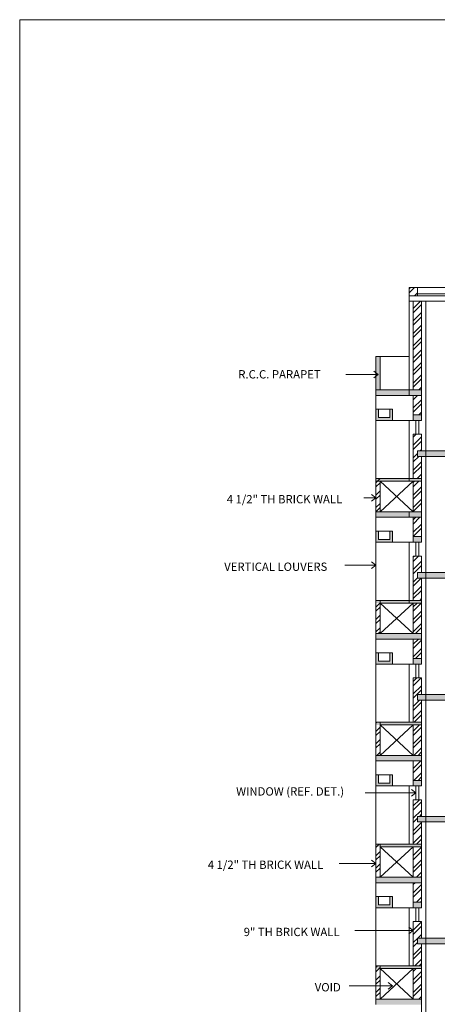
# Model space of a CAD drawing. Units: inches. Extents: x -401 to 9760, y -229 to 6471.
# Drawn here: x 6717 to 7169, y 561 to 1628 of the extents above; entities that cross this region are included whole.
import ezdxf

# ---------------------------------------------------------------- set-up
doc = ezdxf.new("R2010")
doc.units = ezdxf.units.IN
for name, color, linetype, lineweight in [('DIM', 11, 'Continuous', 15), ('DOOR', 2, 'Continuous', 15), ('HA1', 30, 'Continuous', 15), ('HAUTCH', 9, 'Continuous', 15), ('STARE', 4, 'Continuous', 15), ('TEXT', 3, 'Continuous', 15), ('WALL', 5, 'Continuous', 15)]:
    doc.layers.add(name, color=color, linetype=linetype, lineweight=lineweight)
doc.styles.get("Standard").update_dxf_attribs({"font": 'verdana.TTF', "height": 7})
pattern_1 = [(45, (6843.302, 17.936), (-6.73519, 6.73519), []), (45, (6847.792, 17.936), (-6.73519, 6.73519), [])]

# ---------------------------------------------------------------- blocks, each defined once
blk = doc.blocks.new('A$C314C3CB2')
at = {"layer": 'HAUTCH'}
blk.add_hatch(color=256, dxfattribs=at).paths.add_polyline_path([(18, 0), (18, 12), (15, 12), (15, 3), (3, 3), (3, 12), (0, 12), (0, 0)])
at = {"layer": 'WALL'}
for p, q in [((0, 0), (0, 12)), ((18, 12), (0, 12)), ((18, 12), (0, 12)), ((3, 3), (3, 12)), ((15, 3), (15, 12)), ((18, 0), (18, 12)), ((15, 3), (3, 3)), ((18, 0), (0, 0))]:
    blk.add_line(p, q, dxfattribs=at)

msp = doc.modelspace()

# ---------------------------------------------------------------- hatches: boundary and pattern name
at = {"layer": 'HA1'}
h = msp.add_hatch(dxfattribs=at)
h.set_pattern_fill('ANSI32', color=256, style=0)
h.set_pattern_definition([(45, (7193.945, -454.115), (-6.73519, 6.73519), []), (45, (7198.435, -454.115), (-6.73519, 6.73519), [])])
h.paths.add_polyline_path([(7147.78, 1337.58), (7138.78, 1337.58), (7138.78, 1328.58), (7147.78, 1328.58)])
h = msp.add_hatch(dxfattribs=at)
h.set_pattern_fill('ANSI32', color=256, style=0)
h.set_pattern_definition([(45, (6843.302, 17.936), (-6.73519, 6.73519), []), (45, (6847.792, 17.936), (-6.73519, 6.73519), [])])
h.paths.add_polyline_path([(7152.28, 1322.58), (7143.28, 1322.58), (7143.28, 1226.58), (7152.28, 1226.58)])
h = msp.add_hatch(dxfattribs=at)
h.set_pattern_fill('ANSI32', color=256, style=0)
h.set_pattern_definition(pattern_1)
h.paths.add_polyline_path([(7152.28, 1220.58), (7143.28, 1220.58), (7143.28, 1199.58), (7152.28, 1199.58)])
h.paths.add_polyline_path([(7152.28, 1178.58), (7143.28, 1178.58), (7143.28, 1135.08), (7143.28, 1130.58), (7152.28, 1130.58), (7152.28, 1154.58), (7147.78, 1154.58), (7147.78, 1160.58), (7152.28, 1160.58)])
h = msp.add_hatch(dxfattribs=at)
h.set_pattern_fill('ANSI32', color=256, style=0)
h.set_pattern_definition(pattern_1)
h.paths.add_polyline_path([(7107.28, 1130.58), (7102.78, 1130.58), (7102.78, 1094.58), (7107.28, 1094.58)])
h.paths.add_polyline_path([(7152.28, 1127.58), (7143.28, 1127.58), (7143.28, 1094.58), (7152.28, 1094.58)])
h.paths.add_polyline_path([(7152.28, 1088.58), (7143.28, 1088.58), (7143.28, 1067.58), (7152.28, 1067.58)])
h = msp.add_hatch(dxfattribs=at)
h.set_pattern_fill('ANSI32', color=256, style=0)
h.set_pattern_definition(pattern_1)
h.paths.add_polyline_path([(7152.28, 1022.58), (7147.78, 1022.58), (7147.78, 1028.58), (7152.28, 1028.58), (7152.28, 1046.58), (7143.28, 1046.58), (7143.28, 1003.08), (7143.28, 998.58), (7152.28, 998.58)])
h.paths.add_polyline_path([(7152.28, 995.58), (7143.28, 995.58), (7143.28, 962.58), (7152.28, 962.58)])
h.paths.add_polyline_path([(7107.28, 998.58), (7102.78, 998.58), (7102.78, 962.58), (7107.28, 962.58)])
h.paths.add_polyline_path([(7152.28, 956.58), (7143.28, 956.58), (7143.28, 935.58), (7152.28, 935.58)])
h = msp.add_hatch(dxfattribs=at)
h.set_pattern_fill('ANSI32', color=256, style=0)
h.set_pattern_definition(pattern_1)
h.paths.add_polyline_path([(7152.28, 914.58), (7143.28, 914.58), (7143.28, 871.08), (7143.28, 866.58), (7152.28, 866.58), (7152.28, 890.58), (7147.78, 890.58), (7147.78, 896.58), (7152.28, 896.58)])
h.paths.add_polyline_path([(7152.28, 863.58), (7143.28, 863.58), (7143.28, 830.58), (7152.28, 830.58)])
h.paths.add_polyline_path([(7152.28, 824.58), (7143.28, 824.58), (7143.28, 803.58), (7152.28, 803.58)])
h.paths.add_polyline_path([(7107.28, 866.58), (7102.78, 866.58), (7102.78, 830.58), (7107.28, 830.58)])
h = msp.add_hatch(dxfattribs=at)
h.set_pattern_fill('ANSI32', color=256, style=0)
h.set_pattern_definition(pattern_1)
h.paths.add_polyline_path([(7152.28, 782.58), (7143.28, 782.58), (7143.28, 739.08), (7143.28, 734.58), (7152.28, 734.58), (7152.28, 758.58), (7147.78, 758.58), (7147.78, 764.58), (7152.28, 764.58)])
h.paths.add_polyline_path([(7152.28, 731.58), (7143.28, 731.58), (7143.28, 698.58), (7152.28, 698.58)])
h.paths.add_polyline_path([(7152.28, 692.58), (7143.28, 692.58), (7143.28, 671.58), (7152.28, 671.58)])
h.paths.add_polyline_path([(7107.28, 734.58), (7102.78, 734.58), (7102.78, 698.58), (7107.28, 698.58)])
h = msp.add_hatch(dxfattribs=at)
h.set_pattern_fill('ANSI32', color=256, style=0)
h.set_pattern_definition(pattern_1)
h.paths.add_polyline_path([(7143.28, 607.08), (7143.28, 602.58), (7152.28, 602.58), (7152.28, 626.58), (7147.78, 626.58), (7147.78, 632.58), (7152.28, 632.58), (7152.28, 650.58), (7143.28, 650.58)])
h.paths.add_polyline_path([(7152.28, 599.58), (7143.28, 599.58), (7143.28, 566.58), (7152.28, 566.58)])
h = msp.add_hatch(dxfattribs=at)
h.set_pattern_fill('ANSI32', color=256, style=0)
h.set_pattern_definition(pattern_1)
h.paths.add_polyline_path([(7107.28, 602.58), (7102.78, 602.58), (7102.78, 580.93), (7107.28, 580.93)])
h.paths.add_polyline_path([(7107.28, 580.93), (7102.78, 580.93), (7102.78, 566.58), (7107.28, 566.58)])
at = {"layer": 'HAUTCH'}
for points in [[(7107.28, 1262.58), (7102.78, 1262.58), (7102.78, 1245.19), (7105.15, 1243.39), (7102.78, 1241.58), (7102.78, 1226.58), (7107.28, 1226.58)], [(7380.49, 1226.58), (7326.28, 1226.58), (7326.28, 1220.58), (7314.28, 1220.58), (7314.28, 1214.58), (7302.28, 1214.58), (7302.28, 1208.58), (7290.28, 1208.58), (7290.28, 1202.58), (7278.28, 1202.58), (7278.28, 1196.58), (7266.28, 1196.58), (7266.28, 1190.58), (7254.28, 1190.58), (7254.28, 1184.58), (7242.28, 1184.58), (7242.28, 1178.58), (7230.28, 1178.58), (7230.28, 1172.58), (7218.28, 1172.58), (7218.28, 1166.58), (7206.28, 1166.58), (7206.28, 1160.58), (7147.78, 1160.58), (7147.78, 1154.58), (7203.23, 1154.58), (7335.23, 1220.58), (7338.28, 1220.58), (7380.49, 1220.58)], [(7152.28, 1130.58), (7102.78, 1130.58), (7102.78, 1127.58), (7152.28, 1127.58)], [(7102.78, 1094.58), (7102.78, 1088.58), (7152.28, 1088.58), (7152.28, 1094.58)], [(7152.28, 998.58), (7102.78, 998.58), (7102.78, 995.58), (7152.28, 995.58)], [(7152.28, 866.58), (7102.78, 866.58), (7102.78, 863.58), (7152.28, 863.58)], [(7152.28, 734.58), (7102.78, 734.58), (7102.78, 731.58), (7152.28, 731.58)], [(7152.28, 602.58), (7102.78, 602.58), (7102.78, 599.58), (7152.28, 599.58)]]:
    msp.add_hatch(color=256, dxfattribs=at).paths.add_polyline_path(points)
h = msp.add_hatch(color=256, dxfattribs=at)
h.paths.add_polyline_path([(7102.78, 1226.58), (7102.78, 1220.58), (7152.28, 1220.58), (7152.28, 1226.58)])
h.paths.add_polyline_path([(7143.28, 1199.58), (7143.28, 1193.58), (7152.28, 1193.58), (7152.28, 1199.58)])
h = msp.add_hatch(color=256, dxfattribs=at)
h.paths.add_polyline_path([(7206.28, 1028.58), (7147.78, 1028.58), (7147.78, 1022.58), (7206.28, 1022.58)])
h.paths.add_polyline_path([(7152.28, 1061.58), (7152.28, 1067.58), (7143.28, 1067.58), (7143.28, 1061.58)])
h = msp.add_hatch(color=256, dxfattribs=at)
h.paths.add_polyline_path([(7206.28, 896.58), (7147.78, 896.58), (7147.78, 890.58), (7206.28, 890.58)])
h.paths.add_polyline_path([(7102.78, 962.58), (7102.78, 956.58), (7152.28, 956.58), (7152.28, 962.58)])
h.paths.add_polyline_path([(7143.28, 935.58), (7143.28, 929.58), (7152.28, 929.58), (7152.28, 935.58)])
h = msp.add_hatch(color=256, dxfattribs=at)
h.paths.add_polyline_path([(7102.78, 698.58), (7102.78, 692.58), (7152.28, 692.58), (7152.28, 698.58)])
h.paths.add_polyline_path([(7102.78, 830.58), (7102.78, 824.58), (7152.28, 824.58), (7152.28, 830.58)])
h = msp.add_hatch(color=256, dxfattribs=at)
h.paths.add_polyline_path([(7206.28, 632.58), (7147.78, 632.58), (7147.78, 626.58), (7206.28, 626.58)])
h.paths.add_polyline_path([(7206.28, 764.58), (7147.78, 764.58), (7147.78, 758.58), (7206.28, 758.58)])
h.paths.add_polyline_path([(7152.28, 803.58), (7143.28, 803.58), (7143.28, 797.58), (7152.28, 797.58)])
h.paths.add_polyline_path([(7152.28, 671.58), (7143.28, 671.58), (7143.28, 665.58), (7152.28, 665.58)])
h = msp.add_hatch(color=256, dxfattribs=at)
h.paths.add_polyline_path([(7147.78, 500.58), (7147.78, 494.58), (7206.28, 494.58), (7206.28, 500.58)])
h.paths.add_polyline_path([(7143.28, 539.58), (7143.28, 533.58), (7152.28, 533.58), (7152.28, 539.58)])
h.paths.add_polyline_path([(7102.78, 566.58), (7102.78, 560.58), (7152.28, 560.58), (7152.28, 566.58)])

# ---------------------------------------------------------------- linework, layer by layer
at = {"layer": 'DIM'}
for p, q in [((7105.15, 1243.39), (7070.35, 1243.39)), ((7105.15, 1243.39), (7100.42, 1247)), ((7105.15, 1243.39), (7100.42, 1239.77)), ((7102.78, 1109.65), (7089.84, 1109.65)), ((7102.78, 1109.65), (7098.05, 1113.26)), ((7102.78, 1109.65), (7098.05, 1106.04)), ((7102.78, 1036.51), (7069.03, 1036.51)), ((7102.78, 1036.51), (7098.05, 1040.13)), ((7102.78, 1036.51), (7098.05, 1032.9)), ((7146.28, 790.08), (7091.27, 790.08)), ((7146.28, 790.08), (7141.55, 793.69)), ((7146.28, 790.08), (7141.55, 786.47)), ((7102.78, 713.65), (7098.05, 717.26)), ((7102.78, 713.65), (7063.08, 713.65)), ((7102.78, 713.65), (7098.05, 710.04)), ((7143.28, 640.84), (7080.07, 640.84)), ((7143.28, 640.84), (7138.55, 644.45)), ((7143.28, 640.84), (7138.55, 637.23)), ((7120.94, 580.93), (7073.81, 580.93)), ((7120.94, 580.93), (7116.21, 584.54)), ((7120.94, 580.93), (7116.21, 577.32))]:
    msp.add_line(p, q, dxfattribs=at)
at = {"layer": 'DOOR'}
for p, q in [((7147.78, 1337.58), (7410.78, 1337.58)), ((7147.78, 1330.58), (7410.78, 1330.58)), ((7138.78, 1220.58), (7138.78, 1322.58)), ((7156.78, 170.58), (7156.78, 1322.58)), ((7107.28, 1262.58), (7138.78, 1262.58)), ((7102.78, 1130.58), (7102.78, 1220.58)), ((7120.78, 1193.58), (7143.28, 1193.58)), ((7138.78, 1127.58), (7138.78, 1193.58)), ((7146.28, 1178.58), (7146.28, 1193.58)), ((7149.28, 1178.58), (7149.28, 1193.58)), ((7107.28, 1127.58), (7143.28, 1094.58)), ((7107.28, 1094.58), (7143.28, 1127.58)), ((7102.78, 998.58), (7102.78, 1088.58)), ((7138.78, 1088.58), (7138.78, 1094.58)), ((7120.78, 1061.58), (7143.28, 1061.58)), ((7138.78, 995.58), (7138.78, 1061.58)), ((7146.28, 1046.58), (7146.28, 1061.58)), ((7149.28, 1046.58), (7149.28, 1061.58)), ((7107.28, 995.58), (7143.28, 962.58)), ((7107.28, 962.58), (7143.28, 995.58)), ((7102.78, 866.58), (7102.78, 956.58)), ((7120.78, 929.58), (7143.28, 929.58)), ((7138.78, 866.58), (7138.78, 929.58)), ((7146.28, 914.58), (7146.28, 929.58)), ((7149.28, 914.58), (7149.28, 929.58)), ((7107.28, 863.58), (7143.28, 830.58)), ((7107.28, 830.58), (7143.28, 863.58)), ((7102.78, 734.58), (7102.78, 824.58)), ((7120.78, 797.58), (7143.28, 797.58)), ((7138.78, 734.58), (7138.78, 797.58)), ((7146.28, 782.58), (7146.28, 797.58)), ((7149.28, 782.58), (7149.28, 797.58)), ((7107.28, 731.58), (7143.28, 698.58)), ((7107.28, 698.58), (7143.28, 731.58)), ((7102.78, 602.58), (7102.78, 692.58)), ((7120.78, 665.58), (7143.28, 665.58)), ((7138.78, 602.58), (7138.78, 665.58)), ((7146.28, 650.58), (7146.28, 665.58)), ((7149.28, 650.58), (7149.28, 665.58)), ((7107.28, 566.58), (7143.28, 599.58)), ((7107.28, 599.58), (7143.28, 566.58))]:
    msp.add_line(p, q, dxfattribs=at)
at = {"layer": 'HA1'}
msp.add_lwpolyline([(6716.53, -228.62), (8029.03, -228.62), (8029.03, 1627.63), (6716.53, 1627.63)], close=True, dxfattribs=at)
at = {"layer": 'STARE'}
for p, q in [((7147.78, 1022.58), (7147.78, 1028.58)), ((7147.78, 1028.58), (7206.28, 1028.58)), ((7147.78, 1022.58), (7206.28, 1022.58)), ((7147.78, 890.58), (7147.78, 896.58)), ((7147.78, 896.58), (7206.28, 896.58)), ((7147.78, 890.58), (7206.28, 890.58)), ((7147.78, 758.58), (7147.78, 764.58)), ((7147.78, 764.58), (7206.28, 764.58)), ((7147.78, 758.58), (7206.28, 758.58)), ((7147.78, 626.58), (7147.78, 632.58)), ((7147.78, 632.58), (7206.28, 632.58)), ((7147.78, 626.58), (7206.28, 626.58))]:
    msp.add_line(p, q, dxfattribs=at)
at = {"layer": 'WALL'}
for p, q in [((7138.78, 1337.58), (7147.78, 1337.58)), ((7138.78, 1328.58), (7138.78, 1337.58)), ((7147.78, 1328.58), (7147.78, 1337.58)), ((7147.78, 1328.58), (7147.78, 1337.58)), ((7138.78, 1328.58), (7422.78, 1328.58)), ((7138.78, 1322.58), (7138.78, 1328.58)), ((7138.78, 1322.58), (7138.78, 1328.58)), ((7138.78, 1322.58), (7422.78, 1322.58)), ((7143.28, 1226.58), (7143.28, 1322.58)), ((7152.28, 1193.58), (7152.28, 1322.58)), ((7102.78, 1220.58), (7102.78, 1262.58)), ((7102.78, 1262.58), (7107.28, 1262.58)), ((7107.28, 1226.58), (7107.28, 1262.58)), ((7102.78, 1226.58), (7152.28, 1226.58)), ((7102.78, 1220.58), (7152.28, 1220.58)), ((7143.28, 1193.58), (7143.28, 1220.58)), ((7143.28, 1199.58), (7152.28, 1199.58)), ((7143.28, 1193.58), (7152.28, 1193.58)), ((7143.28, 1135.08), (7143.28, 1178.58)), ((7143.28, 1178.58), (7152.28, 1178.58)), ((7152.28, 1160.58), (7152.28, 1178.58)), ((7147.78, 1154.58), (7147.78, 1160.58)), ((7147.78, 1160.58), (7206.28, 1160.58)), ((7147.78, 1154.58), (7203.23, 1154.58)), ((7152.28, 1130.58), (7152.28, 1154.58)), ((7143.28, 1130.58), (7143.28, 1135.08)), ((7152.28, 1061.58), (7152.28, 1135.08)), ((7102.78, 1130.58), (7152.28, 1130.58)), ((7102.78, 1088.58), (7102.78, 1130.58)), ((7102.78, 1127.58), (7152.28, 1127.58)), ((7107.28, 1130.55), (7107.28, 1130.58)), ((7107.28, 1094.58), (7107.28, 1127.58)), ((7143.28, 1094.58), (7143.28, 1127.58)), ((7102.78, 1094.58), (7152.28, 1094.58)), ((7102.78, 1088.58), (7152.28, 1088.58)), ((7143.28, 1061.58), (7143.28, 1088.58)), ((7143.28, 1067.58), (7152.28, 1067.58)), ((7143.28, 1061.58), (7152.28, 1061.58)), ((7143.28, 1003.08), (7143.28, 1046.58)), ((7143.28, 1046.58), (7152.28, 1046.58)), ((7152.28, 1028.58), (7152.28, 1046.58)), ((7152.28, 929.58), (7152.28, 1022.58)), ((7143.28, 998.58), (7143.28, 1003.08)), ((7152.28, 929.58), (7152.28, 1003.08)), ((7102.78, 998.58), (7152.28, 998.58)), ((7102.78, 956.58), (7102.78, 998.58)), ((7107.28, 962.58), (7107.28, 998.58)), ((7107.28, 995.58), (7152.28, 995.58)), ((7143.28, 962.58), (7143.28, 995.58)), ((7102.78, 962.58), (7152.28, 962.58)), ((7102.78, 956.58), (7152.28, 956.58)), ((7143.28, 929.58), (7143.28, 956.58)), ((7143.28, 935.58), (7152.28, 935.58)), ((7143.28, 929.58), (7152.28, 929.58)), ((7143.28, 871.08), (7143.28, 914.58)), ((7143.28, 914.58), (7152.28, 914.58)), ((7152.28, 896.58), (7152.28, 914.58)), ((7152.28, 797.58), (7152.28, 890.58)), ((7102.78, 866.58), (7152.28, 866.58)), ((7102.78, 824.58), (7102.78, 866.58)), ((7107.28, 830.58), (7107.28, 866.58)), ((7143.28, 866.58), (7143.28, 871.08)), ((7152.28, 797.58), (7152.28, 871.08)), ((7107.28, 863.58), (7152.28, 863.58)), ((7143.28, 830.58), (7143.28, 863.58)), ((7102.78, 830.58), (7152.28, 830.58)), ((7102.78, 824.58), (7152.28, 824.58)), ((7143.28, 797.58), (7143.28, 824.58)), ((7143.28, 803.58), (7152.28, 803.58)), ((7143.28, 797.58), (7152.28, 797.58)), ((7143.28, 739.08), (7143.28, 782.58)), ((7143.28, 782.58), (7152.28, 782.58)), ((7152.28, 764.58), (7152.28, 782.58)), ((7152.28, 665.58), (7152.28, 758.58)), ((7143.28, 734.58), (7143.28, 739.08)), ((7152.28, 665.58), (7152.28, 739.08)), ((7102.78, 734.58), (7152.28, 734.58)), ((7102.78, 692.58), (7102.78, 734.58)), ((7107.28, 698.58), (7107.28, 734.58)), ((7107.28, 731.58), (7152.28, 731.58)), ((7143.28, 698.58), (7143.28, 731.58)), ((7102.78, 698.58), (7152.28, 698.58)), ((7102.78, 692.58), (7152.28, 692.58)), ((7143.28, 665.58), (7143.28, 692.58)), ((7143.28, 671.58), (7152.28, 671.58)), ((7143.28, 665.58), (7152.28, 665.58)), ((7143.28, 607.08), (7143.28, 650.58)), ((7143.28, 650.58), (7152.28, 650.58)), ((7152.28, 632.58), (7152.28, 650.58)), ((7152.28, 533.58), (7152.28, 626.58)), ((7102.78, 602.58), (7152.28, 602.58)), ((7102.78, 560.58), (7102.78, 602.58)), ((7107.28, 566.58), (7107.28, 602.58)), ((7107.28, 599.58), (7152.28, 599.58)), ((7143.28, 602.58), (7143.28, 607.08)), ((7143.28, 566.58), (7143.28, 599.58)), ((7152.28, 533.58), (7152.28, 607.08)), ((7102.78, 566.58), (7152.28, 566.58))]:
    msp.add_line(p, q, dxfattribs=at)

# ---------------------------------------------------------------- block references
at = {"layer": 'DIM'}
for p in [(7102.78, 1193.58), (7102.78, 1061.58), (7102.78, 929.58), (7102.78, 797.58), (7102.78, 665.58)]:
    msp.add_blockref('A$C314C3CB2', p, dxfattribs=at)

# ---------------------------------------------------------------- texts
at = {"layer": 'TEXT'}
for s, p in [('  R.C.C. PARAPET ', (6948.1, 1238.96)), ('4 1/2" TH BRICK WALL', (6941.08, 1103.64)), ('VERTICAL LOUVERS', (6938.32, 1030.51)), (' WINDOW (REF. DET.)', (6948.52, 787.06)), ('4 1/2" TH BRICK WALL', (6920.52, 707.64)), ('9" TH BRICK WALL', (6959.45, 634.83)), ('VOID', (7036.5, 574.92))]:
    msp.add_text(s, height=9, dxfattribs=at).set_placement(p)

doc.saveas('drawing.dxf')
